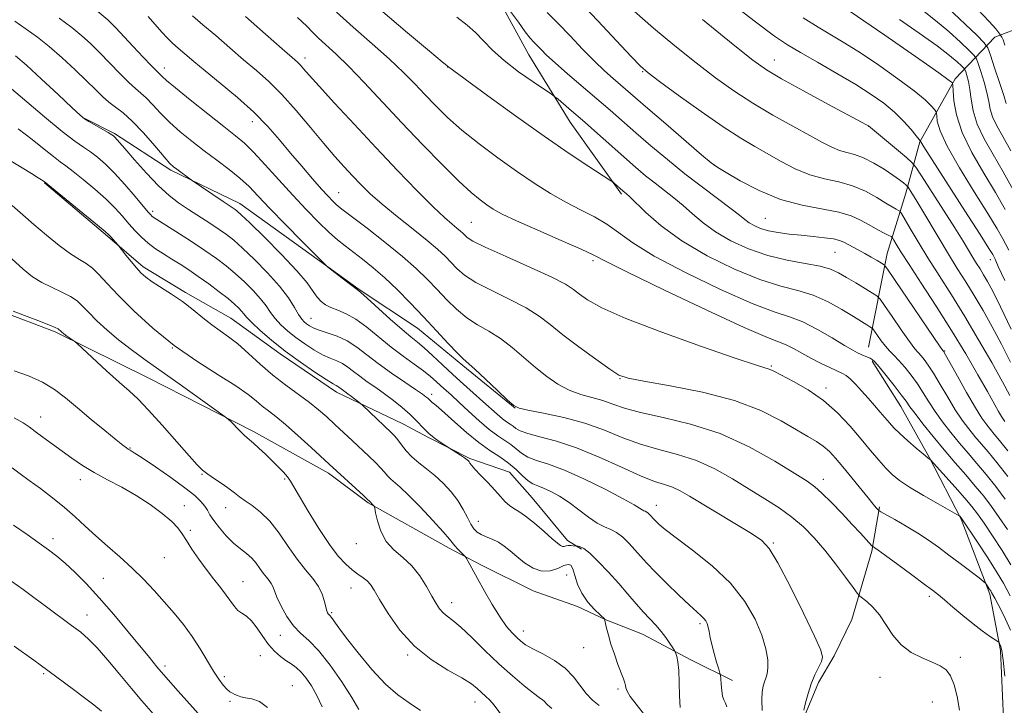
# Model space of a CAD drawing. Extents: x 2069800 to 2072700, y 289800 to 292700.
# Drawn here: x 2072033 to 2072352, y 290627 to 290849 of the extents above; entities that cross this region are included whole.
import ezdxf

# ---------------------------------------------------------------- set-up
doc = ezdxf.new("R2010")
doc.units = 0
doc.header["$MEASUREMENT"] = 0
for name, color, linetype, lineweight in [('BREAKLINE DTM HARD', 7, 'Continuous', 0), ('CONTOUR INDEX', 41, 'Continuous', 13), ('CONTOUR INTERMEDIATE', 44, 'Continuous', 0), ('SPOT ELEVATION DTM', 2, 'Continuous', 13)]:
    doc.layers.add(name, color=color, linetype=linetype, lineweight=lineweight)

msp = doc.modelspace()

# ---------------------------------------------------------------- linework, layer by layer
at = {"layer": 'BREAKLINE DTM HARD'}
for points in [[(2072174.34, 290874.56, 1157.29), (2072188.4, 290854.74, 1158.3), (2072197.98, 290837.16, 1158.82), (2072211.4, 290815.42, 1160.75), (2072228.01, 290792.08, 1162.25)], [(2072307.91, 290742.51, 1163.22), (2072313.99, 290772.88, 1157.26), (2072320.07, 290792.37, 1152.6), (2072324.55, 290808.99, 1148.07), (2072336.06, 290829.45, 1143.68), (2072348.85, 290842.87, 1136.64), (2072368.03, 290850.21, 1129.76), (2072385.29, 290854.68, 1126.51)], [(2072193.63, 290722.81, 1174.02), (2072176.69, 290736.56, 1174.28), (2072161.99, 290748.71, 1174.87), (2072143.13, 290761.18, 1175.91), (2072132.91, 290768.54, 1175.98), (2072104.47, 290789, 1177.41), (2072082.09, 290799.88, 1178.26), (2072063.88, 290811.71, 1179.82), (2072054.29, 290816.51, 1179.95)], [(2071866.66, 290814.65, 1195.81), (2071889.35, 290803.78, 1194.64), (2071907.57, 290798.66, 1194.84), (2071926.74, 290793.54, 1194.45), (2071939.53, 290789.38, 1194.22), (2071954.87, 290784.58, 1194.12), (2071974.37, 290779.14, 1193.4), (2071986.19, 290773.06, 1192.75), (2072006.32, 290763.79, 1192.75), (2072027.1, 290754.19, 1192.23), (2072044.68, 290747.47, 1192.26), (2072075.04, 290732.44, 1191.03), (2072108.91, 290715.17, 1189.66), (2072133.2, 290701.74, 1188.42), (2072145.99, 290692.14, 1188.13)], [(2072041.18, 290795.74, 1186.07), (2072061.63, 290778.47, 1186.17), (2072073.13, 290768.56, 1185.62), (2072086.87, 290760.25, 1185.65), (2072101.57, 290751.93, 1185.13), (2072117.55, 290740.42, 1184.44), (2072135.77, 290727.95, 1184.51), (2072157.18, 290717.71, 1183.14), (2072165.49, 290713.24, 1182.16), (2072178.91, 290706.52, 1181.84), (2072191.7, 290702.04, 1181.15), (2072199.05, 290693.73, 1181.09), (2072210.55, 290679.98, 1181.51), (2072215.02, 290677.1, 1182.26)], [(2072350.71, 290644.37, 1172.28), (2072347.2, 290662.59, 1170.33), (2072337.94, 290686.89, 1168.11), (2072327.71, 290706.71, 1165.93), (2072318.45, 290723.33, 1164.79), (2072309.19, 290738.04, 1164.17)], [(2072145.99, 290692.14, 1188.13), (2072172.19, 290677.43, 1186.43), (2072182.42, 290672, 1185.62), (2072199.36, 290663.68, 1184.9), (2072213.74, 290658.56, 1184.48), (2072222.69, 290654.4, 1183.99), (2072234.83, 290649.61, 1182.85), (2072250.49, 290641.29, 1181.58), (2072263.92, 290634.57, 1179.36)], [(2072311.56, 290690.81, 1169.79), (2072309, 290676.43, 1172.26), (2072302.6, 290654.38, 1174.94), (2072296.85, 290642.55, 1175.62), (2072291.73, 290633.92, 1175.65), (2072287.25, 290623.06, 1175.91), (2072284.37, 290608.35, 1176.5), (2072284.04, 290591.73, 1177.02), (2072284.36, 290579.27, 1177.15), (2072287.55, 290562.64, 1176.89), (2072291.38, 290551.77, 1176.69), (2072295.22, 290539.63, 1176.63), (2072299.37, 290531, 1176.69), (2072302.24, 290526.52, 1176.66), (2072307.04, 290525.56, 1176.56), (2072316.31, 290528.43, 1176.5), (2072325.9, 290530.99, 1176.21), (2072332.29, 290533.22, 1175.78), (2072333.25, 290544.41, 1175.95), (2072324.63, 290573.18, 1176.01)], [(2072350.71, 290644.37, 1172.28), (2072351.68, 290622.32, 1172.57), (2072355.11, 290597.81, 1171.88), (2072359.02, 290573.79, 1171.1), (2072360.48, 290545.37, 1171.59), (2072362.93, 290528.7, 1170.66), (2072364.39, 290501.75, 1171.88), (2072363.89, 290488.02, 1172.62), (2072358.99, 290479.69, 1173.11), (2072347.22, 290463.53, 1173.94), (2072334.47, 290448.83, 1175.76), (2072329.57, 290433.63, 1177.67), (2072329.56, 290417.46, 1179.04), (2072332.5, 290396.39, 1179.68)]]:
    msp.add_polyline3d(points, dxfattribs=at)
at = {"layer": 'CONTOUR INDEX', "flags": 128}
for points, elevation in [([(2072354.021, 290806.101), (2072349.413, 290814.391), (2072348.123, 290817.125), (2072347.37, 290819.581), (2072346.864, 290822.099), (2072346.269, 290824.98), (2072345.356, 290828.362), (2072344.314, 290831.725), (2072343.439, 290834.385), (2072342.87, 290835.926), (2072342.122, 290837.005), (2072340.553, 290838.546), (2072337.713, 290841.221), (2072333.915, 290844.677), (2072329.664, 290848.309), (2072325.39, 290851.647)], 1140), ([(2072353.966, 290650.946), (2072351.804, 290655.616), (2072349.959, 290659.194), (2072348.851, 290661.256), (2072347.823, 290663.097), (2072347.528, 290663.598), (2072347.077, 290664.307), (2072346.155, 290665.705), (2072345.845, 290666.114), (2072345.221, 290666.655), (2072343.748, 290667.794), (2072337.636, 290672.472), (2072334.013, 290675.224), (2072330.662, 290677.728), (2072327.417, 290680.037), (2072323.959, 290682.308), (2072320.133, 290684.621), (2072316.448, 290686.739), (2072311.992, 290689.234), (2072311.322, 290689.658), (2072310.993, 290689.98), (2072310.489, 290690.555), (2072309.519, 290691.697), (2072307.851, 290693.712), (2072299.661, 290703.747), (2072297.314, 290706.548), (2072295.292, 290708.741), (2072293.324, 290710.495), (2072291.127, 290712.012), (2072288.36, 290713.65), (2072284.667, 290715.802), (2072279.699, 290718.713), (2072273.12, 290722.029), (2072264.602, 290725.248), (2072254.225, 290727.947), (2072243.716, 290730.034), (2072235.216, 290731.498), (2072230.16, 290732.452), (2072227.174, 290733.51), (2072224.18, 290735.408), (2072219.644, 290738.627), (2072214.201, 290742.611), (2072209.032, 290746.549), (2072204.951, 290749.823), (2072201.326, 290752.599), (2072197.164, 290755.239), (2072191.818, 290758.012), (2072186.032, 290760.821), (2072180.898, 290763.479), (2072177.231, 290765.844), (2072174.725, 290767.969), (2072170.882, 290771.941), (2072168.481, 290774.213), (2072165.113, 290777.097), (2072160.525, 290780.773), (2072155.373, 290784.849), (2072150.54, 290788.788), (2072146.69, 290792.184), (2072143.628, 290795.158), (2072140.94, 290797.966), (2072138.237, 290800.879), (2072135.228, 290804.243), (2072131.645, 290808.424), (2072127.343, 290813.593), (2072122.658, 290819.151), (2072118.046, 290824.309), (2072113.833, 290828.501), (2072109.816, 290832.072), (2072105.661, 290835.591), (2072101.165, 290839.459), (2072096.638, 290843.391), (2072092.522, 290846.934), (2072089.125, 290849.784)], 1170), ([(2072353.026, 290700.667), (2072349.536, 290705.142), (2072346.724, 290708.598), (2072342.436, 290713.644), (2072340.429, 290716.104), (2072338.329, 290718.914), (2072336.065, 290722.289), (2072333.623, 290726.301), (2072331.197, 290730.451), (2072329.036, 290734.098), (2072327.329, 290736.751), (2072326.024, 290738.537), (2072325.01, 290739.732), (2072324.125, 290740.682), (2072322.999, 290742), (2072321.213, 290744.368), (2072318.546, 290748.15), (2072315.59, 290752.452), (2072313.135, 290756.06), (2072311.699, 290758.113), (2072310.701, 290759.149), (2072309.287, 290760.055), (2072303.808, 290763.327), (2072300.812, 290765.132), (2072298.288, 290766.615), (2072295.699, 290767.79), (2072292.272, 290768.755), (2072287.458, 290769.638), (2072281.617, 290770.691), (2072275.334, 290772.194), (2072269.148, 290774.344), (2072263.411, 290776.986), (2072258.428, 290779.877), (2072254.39, 290782.801), (2072251.038, 290785.652), (2072248, 290788.349), (2072244.972, 290790.843), (2072238.871, 290795.573), (2072235.814, 290798.048), (2072232.527, 290800.833), (2072228.74, 290804.14), (2072215.379, 290815.991), (2072211.871, 290819.046), (2072209.244, 290821.292), (2072207.496, 290822.767), (2072206.463, 290823.615), (2072205.35, 290824.413), (2072199.401, 290828.391), (2072194.659, 290831.718), (2072190.022, 290835.286), (2072186.296, 290838.646), (2072183.323, 290841.689), (2072180.703, 290844.395), (2072178.008, 290846.818), (2072174.7, 290849.314)], 1160), ([(2072354.136, 290748.403), (2072350.686, 290755.617), (2072348.195, 290760.642), (2072346.502, 290763.826), (2072345.239, 290765.99), (2072344.091, 290767.841), (2072342.949, 290769.647), (2072341.756, 290771.566), (2072338.574, 290776.843), (2072335.903, 290781.156), (2072332.247, 290786.933), (2072325.154, 290798.002), (2072323.297, 290800.825), (2072322.023, 290802.356), (2072320.24, 290803.907), (2072307.954, 290814.146), (2072307.786, 290814.245), (2072307.336, 290814.495), (2072305.689, 290815.385), (2072294.975, 290821.135), (2072286.948, 290825.472), (2072279.8, 290829.4), (2072274.89, 290832.289), (2072270.499, 290835.406), (2072264.137, 290840.496), (2072254.249, 290848.581)], 1150), ([(2072262.114, 290626.106), (2072261.62, 290627.312), (2072261.151, 290628.309), (2072260.752, 290629.576), (2072260.456, 290631.421), (2072260.258, 290633.466), (2072260.137, 290635.165), (2072260.054, 290636.175), (2072259.89, 290636.982), (2072259.502, 290638.277), (2072258.811, 290640.537), (2072257.977, 290643.384), (2072257.223, 290646.224), (2072256.712, 290648.579), (2072256.379, 290650.43), (2072256.101, 290651.875), (2072255.766, 290653.009), (2072255.317, 290653.926), (2072254.708, 290654.72), (2072253.84, 290655.544), (2072252.398, 290656.798), (2072250.014, 290658.943), (2072246.518, 290662.234), (2072242.532, 290666.095), (2072238.878, 290669.742), (2072236.162, 290672.588), (2072234.139, 290674.833), (2072232.352, 290676.871), (2072230.439, 290678.981), (2072228.424, 290680.971), (2072226.429, 290682.536), (2072224.514, 290683.513), (2072222.508, 290684.315), (2072220.179, 290685.5), (2072217.372, 290687.454), (2072214.242, 290689.872), (2072211.02, 290692.28), (2072207.923, 290694.283), (2072205.114, 290695.817), (2072202.745, 290696.902), (2072200.892, 290697.618), (2072199.336, 290698.289), (2072197.788, 290699.298), (2072195.999, 290700.913), (2072193.894, 290702.929), (2072191.439, 290705.021), (2072188.607, 290706.982), (2072185.386, 290709.064), (2072181.768, 290711.634), (2072177.836, 290714.881), (2072174.027, 290718.292), (2072170.866, 290721.178), (2072168.736, 290723.029), (2072167.451, 290724.053), (2072166.681, 290724.638), (2072166.138, 290725.111), (2072165.264, 290725.981), (2072164.694, 290726.467), (2072163.557, 290727.293), (2072161.362, 290728.792), (2072157.827, 290731.172), (2072153.526, 290734.126), (2072149.245, 290737.218), (2072145.577, 290740.072), (2072142.354, 290742.546), (2072139.215, 290744.559), (2072135.925, 290746.065), (2072132.75, 290747.173), (2072130.084, 290748.03), (2072128.207, 290748.764), (2072126.96, 290749.425), (2072126.072, 290750.044), (2072125.294, 290750.695), (2072124.472, 290751.62), (2072123.472, 290753.107), (2072122.134, 290755.384), (2072120.187, 290758.446), (2072117.333, 290762.228), (2072113.459, 290766.568), (2072109.192, 290770.904), (2072105.345, 290774.576), (2072102.481, 290777.133), (2072100.173, 290778.959), (2072097.747, 290780.647), (2072094.706, 290782.654), (2072087.825, 290787.14), (2072084.653, 290789.287), (2072081.527, 290791.684), (2072078.1, 290794.799), (2072074.2, 290798.865), (2072070.338, 290803.176), (2072067.204, 290806.793), (2072063.929, 290810.594), (2072063.601, 290810.905), (2072063.01, 290811.31), (2072061.817, 290812.018), (2072055.563, 290815.601), (2072054.214, 290816.457), (2072052.738, 290817.683), (2072050.086, 290820.142), (2072045.609, 290824.338), (2072040.253, 290829.324), (2072035.359, 290833.795), (2072031.873, 290836.808)], 1180), ([(2072189.856, 290622.526), (2072186.785, 290626.663), (2072185.397, 290628.225), (2072184.029, 290629.533), (2072181.32, 290631.989), (2072179.404, 290633.485), (2072176.356, 290635.424), (2072171.827, 290637.997), (2072166.427, 290641.364), (2072161.009, 290645.675), (2072156.296, 290650.897), (2072152.503, 290656.258), (2072149.717, 290660.803), (2072147.926, 290663.829), (2072146.742, 290665.651), (2072145.675, 290666.835), (2072144.333, 290667.88), (2072142.689, 290669.014), (2072140.813, 290670.393), (2072138.733, 290672.218), (2072136.326, 290674.847), (2072133.43, 290678.683), (2072130.015, 290683.858), (2072126.58, 290689.432), (2072123.76, 290694.201), (2072121.985, 290697.286), (2072120.892, 290699.127), (2072119.916, 290700.492), (2072118.599, 290702.014), (2072116.908, 290703.784), (2072114.918, 290705.758), (2072112.74, 290707.853), (2072110.636, 290709.829), (2072108.904, 290711.409), (2072106.825, 290713.201), (2072105.791, 290714.145), (2072104.361, 290715.545), (2072101.518, 290718.421), (2072100.663, 290719.25), (2072099.411, 290720.223), (2072096.687, 290722.175), (2072085.593, 290730.066), (2072073.844, 290738.383), (2072069.239, 290741.722), (2072065.185, 290744.863), (2072061.474, 290748.026), (2072058.2, 290751.057), (2072055.535, 290753.71), (2072053.531, 290755.811), (2072051.761, 290757.489), (2072049.675, 290758.945), (2072046.887, 290760.361), (2072043.655, 290761.837), (2072040.399, 290763.451), (2072037.386, 290765.325), (2072034.282, 290767.755), (2072030.599, 290771.077)], 1190), ([(2072092.887, 290621.721), (2072084.5, 290631.192), (2072080.544, 290635.683), (2072077.631, 290639.063), (2072075.17, 290642.018), (2072068.316, 290650.383), (2072063.665, 290655.944), (2072058.952, 290661.38), (2072054.699, 290665.988), (2072051.005, 290669.7), (2072047.864, 290672.606), (2072045.187, 290674.86), (2072042.554, 290676.864), (2072039.461, 290679.082), (2072035.562, 290681.844), (2072031.138, 290684.939)], 1200)]:
    msp.add_lwpolyline(points, dxfattribs=dict(at, elevation=elevation))
at = {"layer": 'CONTOUR INTERMEDIATE', "flags": 128}
for points, elevation in [([(2072353.709, 290726.843), (2072351.331, 290731.296), (2072347.847, 290737.565), (2072343.618, 290744.938), (2072339.138, 290752.479), (2072334.827, 290759.424), (2072330.822, 290765.706), (2072327.191, 290771.43), (2072324.015, 290776.62), (2072321.44, 290780.976), (2072318.633, 290785.813), (2072318.135, 290786.507), (2072317.705, 290786.789), (2072316.955, 290787.181), (2072315.645, 290787.92), (2072313.576, 290789.169), (2072310.619, 290790.986), (2072306.94, 290793.013), (2072302.775, 290794.786), (2072298.334, 290796.004), (2072293.719, 290797.011), (2072289.004, 290798.314), (2072284.274, 290800.274), (2072279.653, 290802.673), (2072271.134, 290807.489), (2072266.614, 290810.177), (2072260.961, 290813.842), (2072253.812, 290818.805), (2072246.387, 290824.129), (2072240.304, 290828.563), (2072236.619, 290831.323), (2072234.158, 290833.482), (2072231.188, 290836.581), (2072226.427, 290841.712), (2072220.384, 290848.178), (2072214.018, 290854.83)], 1154), ([(2072352.07, 290764.102), (2072349.991, 290768.655), (2072349.18, 290770.501), (2072348.99, 290770.984), (2072348.88, 290771.233), (2072348.552, 290771.849), (2072348.185, 290772.498), (2072346.963, 290774.481), (2072344.082, 290779.023), (2072339.149, 290786.716), (2072328.584, 290803.153), (2072325.879, 290807.395), (2072324.881, 290809.001), (2072324.686, 290809.363), (2072324.35, 290809.789), (2072323.437, 290810.917), (2072321.736, 290812.98), (2072319.328, 290815.691), (2072316.373, 290818.628), (2072312.956, 290821.48), (2072308.865, 290824.378), (2072303.818, 290827.558), (2072297.747, 290831.138), (2072291.449, 290834.746), (2072285.94, 290837.885), (2072281.755, 290840.369), (2072277.519, 290843.241), (2072271.38, 290847.853), (2072262.214, 290855.013)], 1148), ([(2072337.387, 290624.997), (2072336.611, 290629.399), (2072335.682, 290633.178), (2072334.533, 290636.105), (2072333.081, 290638.064), (2072331.167, 290639.392), (2072328.611, 290640.535), (2072325.354, 290641.898), (2072321.805, 290643.711), (2072318.493, 290646.158), (2072315.807, 290649.306), (2072311.521, 290655.908), (2072309.417, 290658.388), (2072307.474, 290660.151), (2072305.115, 290661.963), (2072304.328, 290662.855), (2072302.957, 290664.718), (2072300.521, 290668.059), (2072297.31, 290672.35), (2072293.806, 290676.807), (2072290.376, 290680.799), (2072286.914, 290684.313), (2072283.196, 290687.494), (2072279.039, 290690.488), (2072274.427, 290693.457), (2072269.383, 290696.568), (2072263.945, 290699.889), (2072258.198, 290703.116), (2072252.244, 290705.845), (2072246.184, 290707.826), (2072240.128, 290709.406), (2072234.188, 290711.085), (2072228.401, 290713.22), (2072222.505, 290715.601), (2072216.165, 290717.88), (2072209.288, 290719.764), (2072202.759, 290721.191), (2072197.706, 290722.154), (2072194.828, 290722.766), (2072193.115, 290723.611), (2072191.127, 290725.393), (2072187.85, 290728.517), (2072183.954, 290732.206), (2072180.535, 290735.388), (2072176.776, 290738.738), (2072174.88, 290740.616), (2072171.936, 290743.74), (2072168.136, 290747.839), (2072163.903, 290752.381), (2072159.603, 290756.894), (2072155.386, 290761.149), (2072151.347, 290764.978), (2072147.578, 290768.253), (2072144.158, 290771.005), (2072138.578, 290775.285), (2072136.094, 290777.303), (2072133.307, 290779.78), (2072129.91, 290783.042), (2072125.96, 290787.054), (2072121.61, 290791.687), (2072117.055, 290796.727), (2072112.678, 290801.61), (2072108.909, 290805.687), (2072105.946, 290808.579), (2072103.063, 290811), (2072099.306, 290813.935), (2072094.101, 290818.028), (2072088.419, 290822.555), (2072083.614, 290826.451), (2072080.695, 290828.911), (2072079.295, 290830.183), (2072078.705, 290830.772), (2072078.257, 290831.189), (2072077.456, 290831.954), (2072075.849, 290833.589), (2072073.175, 290836.407), (2072069.926, 290839.878), (2072064.202, 290846.029), (2072061.687, 290848.495), (2072058.52, 290851.184)], 1174), ([(2072353.006, 290683.442), (2072350.287, 290687.416), (2072347.752, 290690.945), (2072345.245, 290694.233), (2072342.53, 290697.566), (2072339.434, 290701.175), (2072336.029, 290705.087), (2072332.444, 290709.273), (2072328.854, 290713.627), (2072325.593, 290717.716), (2072323.039, 290721.025), (2072321.392, 290723.262), (2072320.137, 290725.019), (2072318.585, 290727.108), (2072316.272, 290730.071), (2072313.647, 290733.352), (2072311.388, 290736.124), (2072309.983, 290737.775), (2072309.177, 290738.558), (2072308.524, 290738.941), (2072307.673, 290739.31), (2072305.575, 290740.162), (2072304.453, 290740.662), (2072302.846, 290741.515), (2072300.202, 290743.073), (2072296.195, 290745.511), (2072291.412, 290748.291), (2072286.664, 290750.699), (2072282.376, 290752.32), (2072277.418, 290753.939), (2072270.275, 290756.643), (2072260.096, 290761.143), (2072248.709, 290766.657), (2072238.611, 290772.03), (2072231.641, 290776.352), (2072227.008, 290779.696), (2072223.264, 290782.382), (2072219.224, 290784.718), (2072214.756, 290786.977), (2072209.988, 290789.422), (2072205.009, 290792.278), (2072199.742, 290795.614), (2072194.067, 290799.462), (2072187.974, 290803.794), (2072181.881, 290808.35), (2072176.314, 290812.811), (2072171.665, 290816.925), (2072167.777, 290820.718), (2072164.36, 290824.282), (2072161.082, 290827.755), (2072157.448, 290831.451), (2072152.926, 290835.729), (2072147.24, 290840.777), (2072141.166, 290846.102), (2072135.74, 290851.04)], 1164), ([(2072352.252, 290693.348), (2072349.135, 290697.45), (2072346.033, 290701.354), (2072343.079, 290704.886), (2072340.24, 290708.183), (2072337.44, 290711.459), (2072334.641, 290714.866), (2072331.961, 290718.315), (2072329.552, 290721.657), (2072327.507, 290724.782), (2072325.667, 290727.735), (2072323.811, 290730.603), (2072321.786, 290733.423), (2072319.72, 290736.039), (2072317.81, 290738.249), (2072316.195, 290739.936), (2072314.789, 290741.344), (2072313.449, 290742.802), (2072312.088, 290744.525), (2072310.838, 290746.262), (2072309.346, 290748.422), (2072308.968, 290748.814), (2072308.432, 290749.157), (2072307.43, 290749.757), (2072305.721, 290750.798), (2072303.077, 290752.433), (2072299.378, 290754.701), (2072294.913, 290757.183), (2072290.076, 290759.343), (2072285.097, 290760.865), (2072279.54, 290762.301), (2072272.804, 290764.419), (2072264.586, 290767.78), (2072255.771, 290772.113), (2072247.544, 290776.938), (2072240.876, 290781.767), (2072235.894, 290786.084), (2072230.57, 290791.261), (2072229.64, 290792.121), (2072228.452, 290793.106), (2072225.738, 290795.525), (2072225.264, 290795.918), (2072224.262, 290796.595), (2072217.432, 290801.013), (2072211.03, 290805.261), (2072202.954, 290810.808), (2072193.718, 290817.377), (2072184.751, 290823.885), (2072171.695, 290833.468), (2072171.427, 290833.681), (2072169.901, 290834.945), (2072165.875, 290838.306), (2072158.691, 290844.336), (2072150.021, 290851.734)], 1162), ([(2072353.04, 290708.93), (2072350.369, 290712.309), (2072348.663, 290714.377), (2072347.431, 290715.83), (2072346.217, 290717.342), (2072344.697, 290719.513), (2072342.578, 290722.921), (2072339.738, 290727.821), (2072336.727, 290733.168), (2072332.327, 290741.035), (2072332.21, 290741.216), (2072332.055, 290741.428), (2072331.21, 290742.656), (2072316.38, 290764.477), (2072314.126, 290767.761), (2072313.026, 290769.132), (2072312.136, 290769.764), (2072310.715, 290770.607), (2072308.825, 290771.71), (2072306.73, 290772.897), (2072304.669, 290774.016), (2072299.934, 290776.543), (2072298.57, 290777.092), (2072296.6, 290777.552), (2072293.665, 290777.964), (2072290.03, 290778.352), (2072286.112, 290778.735), (2072282.286, 290779.14), (2072278.741, 290779.616), (2072275.625, 290780.218), (2072273.048, 290780.982), (2072270.968, 290781.868), (2072269.311, 290782.815), (2072267.903, 290783.835), (2072266.182, 290785.22), (2072263.49, 290787.333), (2072254.196, 290794.308), (2072248.526, 290798.678), (2072242.871, 290803.244), (2072237.504, 290807.75), (2072232.634, 290811.948), (2072224.33, 290819.236), (2072220.072, 290822.94), (2072210.572, 290831.067), (2072206.548, 290834.565), (2072203.762, 290837.11), (2072201.971, 290838.864), (2072199.672, 290841.229), (2072198.46, 290842.593), (2072196.834, 290844.669), (2072194.629, 290847.718), (2072192.118, 290851.237)], 1158), ([(2072352.076, 290718.453), (2072351.63, 290719.092), (2072350.999, 290720.111), (2072350.068, 290721.723), (2072346.441, 290728.158), (2072343.342, 290733.612), (2072339.426, 290740.338), (2072334.854, 290747.898), (2072329.873, 290755.784), (2072325.065, 290763.204), (2072321.096, 290769.296), (2072318.459, 290773.43), (2072316.944, 290775.897), (2072316.168, 290777.222), (2072315.744, 290777.899), (2072315.267, 290778.313), (2072314.328, 290778.815), (2072312.639, 290779.682), (2072310.397, 290780.867), (2072307.922, 290782.244), (2072305.385, 290783.689), (2072302.381, 290785.077), (2072298.359, 290786.287), (2072286.492, 290788.496), (2072279.525, 290790.379), (2072272.611, 290793.215), (2072266.472, 290796.385), (2072261.869, 290799.046), (2072259.158, 290800.7), (2072257.075, 290802.226), (2072253.954, 290804.846), (2072242.324, 290814.781), (2072236.529, 290819.755), (2072232.511, 290823.232), (2072227.674, 290827.445), (2072225.299, 290829.496), (2072222.508, 290831.997), (2072219.22, 290835.15), (2072215.427, 290839.038), (2072211.4, 290843.277), (2072207.481, 290847.369), (2072203.96, 290850.921)], 1156), ([(2072353.923, 290737.623), (2072351.008, 290743.457), (2072348.021, 290749.103), (2072345.06, 290754.382), (2072342.188, 290759.235), (2072339.435, 290763.674), (2072336.696, 290768.006), (2072333.834, 290772.61), (2072330.789, 290777.69), (2072325.243, 290787.142), (2072323.33, 290790.333), (2072322.035, 290792.426), (2072320.814, 290794.322), (2072320.516, 290794.678), (2072320.094, 290795.045), (2072319.305, 290795.688), (2072317.958, 290796.717), (2072315.873, 290798.201), (2072312.98, 290800.127), (2072309.65, 290802.147), (2072306.36, 290803.826), (2072303.479, 290804.87), (2072300.939, 290805.531), (2072298.564, 290806.201), (2072296.114, 290807.228), (2072293.108, 290808.801), (2072289, 290811.064), (2072283.464, 290814.094), (2072277.043, 290817.684), (2072270.498, 290821.558), (2072264.383, 290825.53), (2072258.43, 290829.779), (2072252.162, 290834.577), (2072245.305, 290840.058), (2072238.386, 290845.807), (2072232.137, 290851.274)], 1152), ([(2072352.172, 290787.128), (2072349.051, 290792.562), (2072345.249, 290798.874), (2072341.389, 290805.563), (2072338.253, 290812.024), (2072336.412, 290817.708), (2072335.602, 290822.292), (2072335.351, 290825.511), (2072335.256, 290827.238), (2072335.197, 290827.903), (2072335.125, 290828.077), (2072334.857, 290828.329), (2072333.683, 290829.224), (2072330.761, 290831.324), (2072325.626, 290834.936), (2072319.315, 290839.339), (2072313.24, 290843.554), (2072302.058, 290851.252)], 1144), ([(2072352.518, 290821.416), (2072351.742, 290823.986), (2072350.386, 290828.196), (2072348.797, 290833.014), (2072347.449, 290837.067), (2072346.571, 290839.445), (2072345.416, 290841.11), (2072342.994, 290843.49), (2072333.638, 290852.349)], 1138), ([(2072352.052, 290840.28), (2072351.593, 290841.998), (2072351.362, 290842.478), (2072351.077, 290842.931), (2072350.596, 290843.632), (2072350.479, 290843.854), (2072350.18, 290844.341), (2072349.22, 290845.537), (2072347.04, 290847.949), (2072343.376, 290851.827)], 1136), ([(2072273.498, 290624.919), (2072273.428, 290628.4), (2072273.547, 290630.975), (2072273.832, 290632.781), (2072274.245, 290634.139), (2072274.729, 290635.366), (2072275.162, 290636.776), (2072275.409, 290638.681), (2072275.325, 290641.347), (2072274.729, 290644.854), (2072273.435, 290649.237), (2072271.247, 290654.463), (2072267.944, 290660.218), (2072263.295, 290666.118), (2072257.318, 290671.778), (2072251.02, 290676.798), (2072245.655, 290680.776), (2072242.163, 290683.444), (2072240.223, 290685.068), (2072239.198, 290686.051), (2072238.539, 290686.741), (2072237.152, 290688.291), (2072236.663, 290688.773), (2072236.18, 290689.153), (2072235.716, 290689.39), (2072235.229, 290689.584), (2072234.665, 290689.871), (2072233.841, 290690.417), (2072232.08, 290691.512), (2072228.577, 290693.475), (2072222.897, 290696.439), (2072216.078, 290699.789), (2072209.525, 290702.722), (2072204.354, 290704.656), (2072200.527, 290705.885), (2072197.716, 290706.921), (2072195.598, 290708.165), (2072193.854, 290709.569), (2072192.172, 290710.971), (2072190.267, 290712.295), (2072187.985, 290713.812), (2072185.202, 290715.88), (2072181.896, 290718.699), (2072178.451, 290721.844), (2072175.35, 290724.734), (2072172.953, 290726.935), (2072169.559, 290729.999), (2072168.017, 290731.419), (2072166.218, 290732.993), (2072163.894, 290734.83), (2072160.86, 290737.023), (2072157.276, 290739.593), (2072153.389, 290742.542), (2072145.578, 290748.968), (2072141.999, 290751.6), (2072138.834, 290753.367), (2072136.129, 290754.49), (2072133.906, 290755.331), (2072132.154, 290756.209), (2072130.745, 290757.289), (2072129.515, 290758.694), (2072128.217, 290760.593), (2072126.256, 290763.326), (2072122.95, 290767.28), (2072117.97, 290772.557), (2072112.406, 290778.145), (2072107.699, 290782.747), (2072104.915, 290785.418), (2072103.603, 290786.603), (2072102.939, 290787.097), (2072100.981, 290788.392), (2072099.054, 290789.682), (2072088.729, 290796.703), (2072084.025, 290800.102), (2072083.002, 290800.898), (2072081.847, 290802.029), (2072079.949, 290804.164), (2072076.918, 290807.688), (2072073.244, 290811.867), (2072069.639, 290815.682), (2072066.655, 290818.378), (2072064.218, 290820.247), (2072062.093, 290821.843), (2072060.032, 290823.654), (2072057.715, 290825.915), (2072054.807, 290828.792), (2072051.107, 290832.346), (2072046.941, 290836.189), (2072042.769, 290839.827), (2072038.931, 290842.893), (2072035.292, 290845.533), (2072031.599, 290848.022)], 1178), ([(2072287.061, 290624.986), (2072287.599, 290627.365), (2072288.396, 290630.36), (2072289.429, 290633.504), (2072290.64, 290636.388), (2072292.741, 290640.723), (2072293.114, 290642.196), (2072292.524, 290644.444), (2072290.516, 290648.92), (2072286.903, 290656.429), (2072282.556, 290665.185), (2072278.614, 290672.755), (2072275.827, 290677.379), (2072273.392, 290679.983), (2072270.114, 290682.168), (2072265.203, 290685.148), (2072250.056, 290694.292), (2072247.047, 290696.006), (2072244.539, 290697.169), (2072241.974, 290698.028), (2072238.735, 290699.067), (2072234.192, 290700.83), (2072227.977, 290703.642), (2072220.764, 290706.946), (2072213.491, 290709.969), (2072206.982, 290712.117), (2072201.612, 290713.534), (2072197.644, 290714.543), (2072195.196, 290715.417), (2072193.815, 290716.209), (2072192.905, 290716.92), (2072191.957, 290717.579), (2072190.822, 290718.334), (2072189.437, 290719.362), (2072187.741, 290720.809), (2072183.159, 290724.958), (2072176.88, 290730.527), (2072173.427, 290733.646), (2072170.009, 290736.83), (2072166.835, 290739.812), (2072164.122, 290742.293), (2072161.939, 290744.139), (2072159.775, 290745.887), (2072156.971, 290748.239), (2072153.148, 290751.621), (2072145.638, 290758.421), (2072143.643, 290760.194), (2072142.446, 290761.17), (2072139.018, 290763.748), (2072132.792, 290768.546), (2072124.643, 290776.769), (2072119.246, 290782.251), (2072114.171, 290787.475), (2072110.381, 290791.462), (2072107.428, 290794.5), (2072104.507, 290797.194), (2072101.002, 290800.031), (2072097.035, 290803.037), (2072092.918, 290806.117), (2072088.923, 290809.196), (2072085.18, 290812.259), (2072081.781, 290815.307), (2072078.806, 290818.3), (2072076.27, 290821.025), (2072074.172, 290823.227), (2072072.439, 290824.802), (2072070.701, 290826.246), (2072068.513, 290828.206), (2072065.587, 290831.119), (2072058.997, 290837.949), (2072056.138, 290840.794), (2072053.326, 290843.339), (2072050.042, 290845.988), (2072045.971, 290849.003)], 1176), ([(2072352.128, 290636.036), (2072351.585, 290641.176), (2072351.099, 290644.335), (2072350.702, 290645.918), (2072350.421, 290646.575), (2072350.221, 290646.896), (2072349.827, 290647.226), (2072347.185, 290648.992), (2072344.765, 290650.693), (2072341.802, 290652.93), (2072338.509, 290655.611), (2072335.284, 290658.347), (2072332.574, 290660.675), (2072330.602, 290662.326), (2072328.71, 290663.809), (2072326.018, 290665.825), (2072321.984, 290668.816), (2072317.428, 290672.177), (2072313.51, 290675.043), (2072311.107, 290676.761), (2072309.96, 290677.54), (2072309.313, 290677.938), (2072309.017, 290678.234), (2072307.191, 290680.278), (2072305.331, 290682.328), (2072302.728, 290685.139), (2072299.423, 290688.636), (2072295.931, 290692.248), (2072292.882, 290695.28), (2072290.591, 290697.322), (2072288.089, 290699.103), (2072284.089, 290701.636), (2072277.666, 290705.587), (2072269.328, 290710.238), (2072259.949, 290714.521), (2072250.395, 290717.623), (2072241.522, 290719.746), (2072234.184, 290721.34), (2072228.939, 290722.776), (2072225.158, 290724.089), (2072221.918, 290725.229), (2072214.811, 290727.234), (2072211.085, 290728.607), (2072207.422, 290730.541), (2072203.795, 290733.009), (2072200.143, 290735.925), (2072196.419, 290739.156), (2072192.643, 290742.401), (2072188.85, 290745.313), (2072185.081, 290747.675), (2072181.404, 290749.78), (2072177.889, 290752.047), (2072174.583, 290754.792), (2072171.431, 290757.904), (2072168.351, 290761.168), (2072165.199, 290764.45), (2072161.587, 290767.944), (2072157.062, 290771.926), (2072151.446, 290776.489), (2072145.652, 290781.003), (2072137.956, 290786.878), (2072136.44, 290788.068), (2072135.523, 290788.869), (2072134.498, 290789.862), (2072133.038, 290791.39), (2072130.913, 290793.733), (2072127.99, 290797.058), (2072124.527, 290801.077), (2072120.885, 290805.387), (2072117.293, 290809.679), (2072113.466, 290814.017), (2072108.987, 290818.558), (2072103.653, 290823.351), (2072098.102, 290828.01), (2072093.184, 290832.036), (2072089.546, 290835.061), (2072083.783, 290839.966), (2072082.463, 290841.131), (2072081.006, 290842.568), (2072079.216, 290844.514), (2072074.733, 290849.615)], 1172), ([(2072353.818, 290662.031), (2072351.636, 290666.114), (2072349.643, 290669.514), (2072346.626, 290674.271), (2072343.258, 290679.41), (2072338.198, 290686.986), (2072338.001, 290687.244), (2072337.533, 290687.769), (2072337.343, 290687.918), (2072336.52, 290688.394), (2072330.474, 290691.792), (2072325.72, 290694.518), (2072321.275, 290697.179), (2072318.018, 290699.341), (2072315.651, 290701.252), (2072313.58, 290703.329), (2072311.299, 290705.917), (2072308.653, 290709.07), (2072305.577, 290712.77), (2072302.013, 290716.935), (2072297.946, 290721.234), (2072293.372, 290725.274), (2072288.408, 290728.719), (2072283.667, 290731.453), (2072277.574, 290734.612), (2072276.33, 290735.237), (2072275.527, 290735.553), (2072274.363, 290735.883), (2072271.343, 290736.808), (2072264.801, 290738.973), (2072253.885, 290742.743), (2072241.018, 290747.368), (2072229.436, 290751.821), (2072221.625, 290755.29), (2072217.048, 290757.828), (2072214.415, 290759.709), (2072212.444, 290761.241), (2072209.88, 290762.891), (2072205.479, 290765.164), (2072198.554, 290768.348), (2072190.659, 290771.863), (2072183.908, 290774.91), (2072179.879, 290776.896), (2072178.02, 290778.034), (2072177.245, 290778.742), (2072176.624, 290779.386), (2072175.845, 290780.123), (2072174.753, 290781.058), (2072173.152, 290782.368), (2072170.694, 290784.508), (2072166.987, 290788.006), (2072161.794, 290793.209), (2072155.474, 290799.747), (2072148.538, 290807.068), (2072141.531, 290814.578), (2072135.144, 290821.51), (2072130.1, 290827.052), (2072126.896, 290830.638), (2072125.105, 290832.678), (2072124.073, 290833.828), (2072123.115, 290834.768), (2072121.417, 290836.273), (2072118.138, 290839.145), (2072112.787, 290843.854), (2072106.286, 290849.548)], 1168), ([(2072353.988, 290672.083), (2072351.194, 290676.698), (2072348.132, 290681.426), (2072345.364, 290685.531), (2072343.255, 290688.538), (2072341.379, 290690.989), (2072339.11, 290693.685), (2072336.063, 290697.148), (2072328.086, 290706.005), (2072327.935, 290706.132), (2072327.739, 290706.26), (2072327.126, 290706.737), (2072325.748, 290707.87), (2072323.426, 290709.83), (2072320.647, 290712.232), (2072318.071, 290714.552), (2072316.178, 290716.408), (2072314.749, 290717.982), (2072311.776, 290721.503), (2072309.911, 290723.674), (2072307.865, 290726.013), (2072305.737, 290728.391), (2072303.717, 290730.566), (2072302.019, 290732.266), (2072300.741, 290733.33), (2072299.513, 290734.043), (2072295.402, 290735.913), (2072292.42, 290737.336), (2072289.285, 290738.939), (2072286.329, 290740.58), (2072283.665, 290742.082), (2072281.348, 290743.254), (2072275.226, 290745.622), (2072267.745, 290748.867), (2072255.616, 290754.496), (2072241.73, 290761.118), (2072229.958, 290766.841), (2072223.017, 290770.311), (2072219.016, 290772.334), (2072214.909, 290774.255), (2072208.486, 290777.07), (2072200.869, 290780.373), (2072194.01, 290783.413), (2072189.38, 290785.627), (2072186.5, 290787.224), (2072184.404, 290788.605), (2072182.21, 290790.201), (2072179.359, 290792.557), (2072175.372, 290796.245), (2072169.962, 290801.623), (2072163.597, 290808.181), (2072156.935, 290815.194), (2072144.747, 290828.177), (2072139.704, 290833.385), (2072135.586, 290837.379), (2072129.934, 290842.561), (2072128.105, 290844.39), (2072126.137, 290846.416), (2072123.168, 290849.29)], 1166), ([(2072353.357, 290773.918), (2072351.394, 290777.57), (2072349.568, 290780.804), (2072346.567, 290785.793), (2072342.199, 290792.795), (2072337.407, 290800.59), (2072333.418, 290807.589), (2072331.146, 290812.552), (2072330.241, 290815.647), (2072330.043, 290817.393), (2072329.971, 290818.3), (2072329.773, 290818.846), (2072329.281, 290819.497), (2072328.266, 290820.675), (2072326.268, 290822.623), (2072322.765, 290825.534), (2072317.509, 290829.45), (2072311.331, 290833.787), (2072305.331, 290837.805), (2072300.322, 290840.974), (2072295.967, 290843.589), (2072291.64, 290846.153), (2072286.781, 290849.134)], 1146), ([(2072354.776, 290793.451), (2072351.536, 290799.332), (2072348.302, 290804.889), (2072345.399, 290810.026), (2072343.179, 290814.738), (2072341.872, 290819.012), (2072341.209, 290822.782), (2072340.797, 290825.975), (2072340.326, 290828.528), (2072339.831, 290830.435), (2072339.429, 290831.703), (2072339.169, 290832.406), (2072338.827, 290832.899), (2072338.111, 290833.603), (2072336.703, 290834.899), (2072334.192, 290837.005), (2072330.141, 290840.095), (2072324.409, 290844.187), (2072318.041, 290848.652)], 1142), ([(2072247.05, 290625.818), (2072246.755, 290629.65), (2072246.644, 290633.964), (2072246.522, 290637.857), (2072246.244, 290640.626), (2072245.883, 290642.36), (2072245.565, 290643.341), (2072245.36, 290643.875), (2072245.109, 290644.347), (2072244.597, 290645.158), (2072243.664, 290646.598), (2072242.368, 290648.482), (2072240.823, 290650.512), (2072239.117, 290652.472), (2072235.132, 290656.742), (2072232.769, 290659.416), (2072230.103, 290662.503), (2072227.089, 290665.963), (2072223.765, 290669.667), (2072220.497, 290673.142), (2072217.73, 290675.829), (2072215.801, 290677.333), (2072214.609, 290677.929), (2072213.943, 290678.057), (2072213.342, 290678.118), (2072212.348, 290678.254), (2072211.55, 290678.321), (2072210.744, 290678.305), (2072210.054, 290678.174), (2072209.461, 290678.031), (2072208.907, 290678.009), (2072208.286, 290678.261), (2072207.293, 290679.016), (2072205.571, 290680.517), (2072202.933, 290682.859), (2072199.853, 290685.524), (2072196.973, 290687.845), (2072194.782, 290689.345), (2072193.144, 290690.314), (2072191.769, 290691.234), (2072190.393, 290692.504), (2072188.839, 290694.191), (2072186.955, 290696.276), (2072184.69, 290698.679), (2072182.398, 290701.067), (2072180.533, 290703.04), (2072179.424, 290704.309), (2072178.9, 290705.015), (2072178.664, 290705.406), (2072178.439, 290705.711), (2072178.013, 290706.086), (2072177.194, 290706.667), (2072175.891, 290707.525), (2072171.093, 290710.582), (2072169.665, 290711.506), (2072167.792, 290712.832), (2072165.764, 290714.492), (2072163.797, 290716.417), (2072161.793, 290718.53), (2072159.581, 290720.751), (2072157.037, 290723.004), (2072154.243, 290725.236), (2072151.331, 290727.396), (2072148.436, 290729.44), (2072145.701, 290731.349), (2072143.269, 290733.108), (2072141.228, 290734.696), (2072139.434, 290736.073), (2072137.687, 290737.194), (2072135.806, 290738.065), (2072133.688, 290738.918), (2072131.249, 290740.036), (2072128.461, 290741.623), (2072125.505, 290743.563), (2072122.619, 290745.66), (2072120.007, 290747.75), (2072117.747, 290749.798), (2072115.887, 290751.803), (2072114.399, 290753.787), (2072112.964, 290755.874), (2072111.188, 290758.213), (2072108.791, 290760.885), (2072105.959, 290763.702), (2072102.99, 290766.406), (2072100.066, 290768.836), (2072096.9, 290771.215), (2072093.085, 290773.858), (2072088.443, 290776.932), (2072083.706, 290780.002), (2072076.436, 290784.656), (2072075.984, 290784.981), (2072075.597, 290785.348), (2072074.822, 290786.232), (2072070.577, 290791.297), (2072067.273, 290795.151), (2072063.914, 290798.868), (2072060.971, 290801.807), (2072058.427, 290804.02), (2072056.143, 290805.735), (2072053.886, 290807.262), (2072051.057, 290809.238), (2072046.965, 290812.381), (2072041.27, 290817.069), (2072029.736, 290826.807)], 1182), ([(2072235.417, 290623.479), (2072232.727, 290626.932), (2072230.835, 290629.459), (2072229.823, 290631.125), (2072229.42, 290632.203), (2072229.264, 290633.015), (2072229.042, 290633.885), (2072228.62, 290635.126), (2072226.871, 290639.839), (2072225.686, 290643.126), (2072224.588, 290646.415), (2072223.761, 290649.276), (2072223.199, 290651.548), (2072222.647, 290654.017), (2072222.557, 290654.371), (2072222.525, 290654.454), (2072222.46, 290654.526), (2072221.092, 290655.832), (2072219.3, 290657.589), (2072217.129, 290660.006), (2072215.147, 290662.846), (2072213.78, 290665.841), (2072212.908, 290668.609), (2072212.27, 290670.737), (2072211.613, 290671.911), (2072210.714, 290672.203), (2072209.355, 290671.784), (2072207.386, 290670.898), (2072204.935, 290670.086), (2072202.201, 290669.962), (2072199.374, 290670.95), (2072196.626, 290672.714), (2072194.121, 290674.727), (2072191.968, 290676.547), (2072190.036, 290678.086), (2072188.14, 290679.339), (2072186.158, 290680.322), (2072184.227, 290681.126), (2072182.549, 290681.858), (2072181.26, 290682.645), (2072180.225, 290683.691), (2072179.245, 290685.215), (2072178.133, 290687.365), (2072176.76, 290689.985), (2072175.01, 290692.845), (2072172.815, 290695.73), (2072170.293, 290698.488), (2072167.608, 290700.982), (2072164.922, 290703.131), (2072162.381, 290705.066), (2072160.129, 290706.972), (2072158.277, 290708.966), (2072156.796, 290710.888), (2072155.627, 290712.51), (2072154.657, 290713.715), (2072153.574, 290714.834), (2072144.181, 290723.715), (2072143.561, 290724.267), (2072142.938, 290724.761), (2072140.652, 290726.525), (2072139.434, 290727.447), (2072137.294, 290728.998), (2072136.515, 290729.601), (2072136.16, 290729.828), (2072135.687, 290730.066), (2072134.625, 290730.663), (2072132.414, 290732.042), (2072128.714, 290734.481), (2072124.05, 290737.7), (2072119.166, 290741.275), (2072114.719, 290744.805), (2072111.022, 290747.976), (2072108.302, 290750.499), (2072106.665, 290752.19), (2072105.741, 290753.303), (2072105.042, 290754.198), (2072104.123, 290755.203), (2072102.726, 290756.5), (2072100.635, 290758.235), (2072097.748, 290760.478), (2072094.391, 290762.98), (2072091.004, 290765.413), (2072087.927, 290767.526), (2072085.117, 290769.364), (2072082.432, 290771.048), (2072079.771, 290772.69), (2072077.186, 290774.372), (2072074.769, 290776.164), (2072072.578, 290778.123), (2072070.541, 290780.243), (2072068.554, 290782.503), (2072066.486, 290784.901), (2072064.106, 290787.517), (2072061.155, 290790.445), (2072057.529, 290793.687), (2072053.743, 290796.851), (2072050.468, 290799.452), (2072048.139, 290801.194), (2072046.266, 290802.554), (2072044.122, 290804.204), (2072041.127, 290806.648), (2072037.272, 290809.739), (2072032.693, 290813.165)], 1184), ([(2072220.743, 290626.489), (2072218.655, 290628.228), (2072216.579, 290630.359), (2072212.496, 290635.809), (2072209.786, 290638.607), (2072206.284, 290641.1), (2072202.529, 290643.21), (2072199.252, 290644.905), (2072196.98, 290646.201), (2072195.429, 290647.307), (2072194.115, 290648.482), (2072192.622, 290649.989), (2072190.827, 290652.11), (2072188.676, 290655.131), (2072186.185, 290659.158), (2072183.647, 290663.574), (2072181.424, 290667.578), (2072177.733, 290674.318), (2072177.433, 290674.717), (2072176.056, 290676.091), (2072175.005, 290677.163), (2072174.058, 290678.198), (2072172.318, 290680.385), (2072170.316, 290682.709), (2072166.921, 290686.442), (2072162.84, 290690.785), (2072159.053, 290694.644), (2072156.321, 290697.199), (2072153.282, 290699.789), (2072152.292, 290700.849), (2072151.289, 290702.06), (2072150.034, 290703.491), (2072148.34, 290705.203), (2072146.216, 290707.217), (2072140.934, 290712.154), (2072135.225, 290717.527), (2072132.617, 290719.944), (2072129.971, 290722.255), (2072126.959, 290724.641), (2072119.325, 290730.181), (2072115.142, 290733.436), (2072111.053, 290736.991), (2072107.22, 290740.503), (2072103.783, 290743.557), (2072100.814, 290745.882), (2072098.113, 290747.788), (2072095.411, 290749.732), (2072092.488, 290752.058), (2072089.311, 290754.647), (2072085.896, 290757.268), (2072082.32, 290759.718), (2072076.048, 290763.724), (2072073.991, 290765.199), (2072072.443, 290766.58), (2072070.972, 290768.196), (2072069.278, 290770.238), (2072067.583, 290772.356), (2072065.075, 290775.523), (2072062.598, 290778.309), (2072062.018, 290778.929), (2072060.892, 290779.935), (2072058.396, 290782.022), (2072041.156, 290796.123), (2072040.868, 290796.323), (2072040.285, 290796.7), (2072039.188, 290797.379), (2072037.001, 290798.713), (2072020.393, 290808.763)], 1186), ([(2072205.417, 290625.559), (2072204.071, 290626.728), (2072203.654, 290627.175), (2072203.317, 290627.587), (2072202.955, 290627.957), (2072202.421, 290628.345), (2072201.395, 290629.059), (2072199.513, 290630.471), (2072196.53, 290632.856), (2072192.681, 290636.107), (2072188.321, 290640.023), (2072183.817, 290644.331), (2072179.572, 290648.487), (2072175.997, 290651.877), (2072173.388, 290654.082), (2072171.566, 290655.453), (2072170.233, 290656.533), (2072169.108, 290657.808), (2072167.971, 290659.537), (2072166.619, 290661.92), (2072164.88, 290665.037), (2072162.72, 290668.483), (2072160.138, 290671.731), (2072157.206, 290674.425), (2072154.28, 290676.891), (2072151.789, 290679.625), (2072150.059, 290682.92), (2072148.998, 290686.26), (2072148.41, 290688.926), (2072148.109, 290690.405), (2072147.944, 290691.008), (2072147.773, 290691.252), (2072146.308, 290692.732), (2072145.781, 290693.231), (2072144.441, 290694.472), (2072133.374, 290704.638), (2072127.53, 290710.051), (2072123.276, 290713.925), (2072119.234, 290717.485), (2072116.094, 290720.068), (2072113.713, 290721.905), (2072111.736, 290723.455), (2072109.756, 290725.139), (2072107.137, 290727.239), (2072103.186, 290729.999), (2072097.466, 290733.605), (2072090.545, 290738.006), (2072083.245, 290743.094), (2072076.31, 290748.677), (2072070.161, 290754.251), (2072065.141, 290759.231), (2072061.462, 290763.156), (2072058.803, 290766.066), (2072056.714, 290768.126), (2072054.755, 290769.57), (2072052.538, 290770.913), (2072049.686, 290772.738), (2072045.979, 290775.454), (2072041.819, 290778.764), (2072037.767, 290782.197), (2072034.2, 290785.388), (2072030.783, 290788.4)], 1188), ([(2072162.927, 290624.902), (2072159.223, 290627.387), (2072155.586, 290629.944), (2072151.644, 290633.377), (2072147.2, 290638.173), (2072142.765, 290643.53), (2072139.024, 290648.331), (2072136.489, 290651.705), (2072134.104, 290654.987), (2072133.575, 290655.645), (2072133.019, 290656.231), (2072132.816, 290656.553), (2072132.585, 290657.183), (2072132.281, 290658.345), (2072131.84, 290660.184), (2072131.099, 290662.509), (2072129.873, 290665.05), (2072128.036, 290667.63), (2072125.695, 290670.465), (2072123.015, 290673.867), (2072120.147, 290677.985), (2072117.173, 290682.318), (2072114.159, 290686.203), (2072111.193, 290689.135), (2072108.455, 290691.242), (2072106.143, 290692.813), (2072104.354, 290694.116), (2072102.771, 290695.349), (2072100.973, 290696.694), (2072098.685, 290698.262), (2072096.221, 290699.9), (2072094.042, 290701.387), (2072092.396, 290702.671), (2072090.678, 290704.381), (2072088.069, 290707.314), (2072084.055, 290711.924), (2072079.338, 290717.299), (2072074.924, 290722.182), (2072071.516, 290725.684), (2072068.607, 290728.387), (2072065.387, 290731.242), (2072061.345, 290734.889), (2072051.861, 290743.584), (2072050.993, 290744.343), (2072050.413, 290744.769), (2072048.479, 290746.131), (2072047.477, 290746.865), (2072046.742, 290747.444), (2072046.252, 290747.871), (2072045.929, 290748.188), (2072045.601, 290748.466), (2072044.719, 290748.911), (2072042.637, 290749.764), (2072039.019, 290751.152), (2072034.773, 290752.761), (2072031.112, 290754.163)], 1192), ([(2072142.936, 290625.163), (2072140.661, 290629.072), (2072137.439, 290634.142), (2072133.669, 290639.572), (2072129.963, 290644.296), (2072126.801, 290647.569), (2072124.14, 290649.955), (2072121.807, 290652.343), (2072119.68, 290655.368), (2072117.856, 290658.65), (2072116.483, 290661.556), (2072115.638, 290663.612), (2072115.11, 290664.988), (2072114.615, 290666.012), (2072113.926, 290666.98), (2072113.048, 290668.043), (2072112.043, 290669.319), (2072110.952, 290670.873), (2072109.724, 290672.564), (2072108.289, 290674.203), (2072106.59, 290675.678), (2072104.633, 290677.203), (2072102.439, 290679.07), (2072100.08, 290681.453), (2072097.824, 290684.046), (2072095.989, 290686.422), (2072094.781, 290688.268), (2072093.94, 290689.733), (2072093.095, 290691.083), (2072091.867, 290692.58), (2072089.852, 290694.479), (2072086.642, 290697.036), (2072082.091, 290700.336), (2072077.113, 290703.791), (2072072.886, 290706.645), (2072070.286, 290708.343), (2072068.98, 290709.148), (2072068.333, 290709.522), (2072067.725, 290709.926), (2072066.588, 290710.799), (2072064.369, 290712.575), (2072060.743, 290715.511), (2072056.306, 290719.149), (2072051.882, 290722.849), (2072048.062, 290726.095), (2072044.503, 290728.849), (2072040.628, 290731.194), (2072036.08, 290733.196), (2072031.388, 290734.855)], 1194), ([(2072131.127, 290626.033), (2072129.36, 290629.721), (2072127.621, 290632.86), (2072125.934, 290635.395), (2072124.294, 290637.353), (2072122.688, 290638.8), (2072121.066, 290639.955), (2072119.372, 290641.077), (2072117.566, 290642.401), (2072115.68, 290644.076), (2072113.767, 290646.226), (2072111.872, 290648.869), (2072110.031, 290651.596), (2072108.277, 290653.889), (2072106.641, 290655.391), (2072105.154, 290656.387), (2072103.848, 290657.32), (2072102.707, 290658.565), (2072100.082, 290662.251), (2072098.18, 290664.705), (2072095.936, 290667.516), (2072093.53, 290670.62), (2072091.143, 290673.911), (2072088.957, 290677.113), (2072087.156, 290679.908), (2072085.794, 290682.104), (2072084.405, 290684.025), (2072082.399, 290686.121), (2072079.336, 290688.717), (2072075.399, 290691.621), (2072070.923, 290694.516), (2072066.234, 290697.158), (2072061.606, 290699.589), (2072057.302, 290701.926), (2072053.506, 290704.263), (2072050.091, 290706.61), (2072040.688, 290713.41), (2072038.199, 290715.244), (2072036.269, 290716.699), (2072034.27, 290718.037), (2072031.4, 290719.605)], 1196), ([(2072113.436, 290625.865), (2072110.848, 290627.783), (2072108.375, 290628.639), (2072106.284, 290629.001), (2072104.763, 290629.339), (2072103.683, 290629.715), (2072102.839, 290630.09), (2072102.047, 290630.463), (2072101.203, 290630.972), (2072100.228, 290631.793), (2072099.05, 290633.094), (2072097.624, 290634.999), (2072095.916, 290637.624), (2072091.588, 290644.874), (2072089.003, 290648.877), (2072086.173, 290652.736), (2072083.151, 290656.455), (2072079.995, 290660.108), (2072076.74, 290663.756), (2072073.316, 290667.398), (2072069.63, 290671.022), (2072065.652, 290674.605), (2072061.612, 290678.092), (2072057.801, 290681.417), (2072054.406, 290684.548), (2072051.17, 290687.575), (2072047.731, 290690.621), (2072043.862, 290693.745), (2072039.892, 290696.756), (2072036.286, 290699.398), (2072033.349, 290701.533), (2072030.735, 290703.493)], 1198), ([(2072076.474, 290623.702), (2072072.775, 290628.009), (2072069.38, 290632.014), (2072065.622, 290636.55), (2072061.761, 290641.187), (2072058.289, 290645.177), (2072055.507, 290648.021), (2072052.954, 290650.201), (2072049.98, 290652.448), (2072041.857, 290658.469), (2072037.727, 290661.51), (2072034.263, 290664.034), (2072026.941, 290669.267)], 1202), ([(2072059.673, 290624.647), (2072057.159, 290626.714), (2072054.162, 290629.034), (2072050.571, 290631.74), (2072039.824, 290639.709), (2072037.823, 290641.163), (2072031.446, 290645.75)], 1204)]:
    msp.add_lwpolyline(points, dxfattribs=dict(at, elevation=elevation))
at = {"layer": 'SPOT ELEVATION DTM'}
for p in [(2072125.55, 290836.16, 1167.51), (2072277.47, 290835.52, 1149.24), (2072080.02, 290832.96, 1173.42), (2072171.71, 290833.28, 1162.02), (2072234.82, 290831.68, 1154.12), (2072108.52, 290815.51, 1172.62), (2072307.98, 290813.97, 1150.03), (2072258.11, 290801.4, 1155.98), (2072136.42, 290792.55, 1171.19), (2072076.19, 290786.48, 1181.66), (2072274.59, 290784.24, 1157.03), (2072179.38, 290782.96, 1167.04), (2072297.11, 290773.24, 1158.96), (2072218.83, 290770.5, 1166.36), (2072347.42, 290770.82, 1148.57), (2072127.47, 290751.82, 1179.19), (2072082.58, 290742.23, 1188), (2072332.57, 290741.29, 1157.9), (2072276.51, 290736.48, 1167.82), (2072227.47, 290732.32, 1170.07), (2072166.6, 290727.21, 1179.53), (2072294.24, 290729.32, 1167.6), (2072039.94, 290719.89, 1195.3), (2072068.89, 290709.85, 1193.9), (2072092.24, 290701.38, 1192.1), (2072052.86, 290699.62, 1196.6), (2072118.99, 290699.84, 1190.2), (2072293.29, 290699.78, 1171.45), (2072086.53, 290691.16, 1195.5), (2072099.84, 290690.6, 1192.7), (2072239.3, 290691.27, 1177.36), (2072181.62, 290686.16, 1183.28), (2072088.39, 290683.19, 1195.7), (2072044, 290680.54, 1199.5), (2072142.2, 290678.88, 1188.6), (2072277.15, 290679.12, 1175.84), (2072080.05, 290674.42, 1196.9), (2072060.28, 290667.72, 1199.1), (2072105.46, 290666.59, 1195.2), (2072210.28, 290668.74, 1185.3), (2072140.41, 290664.59, 1190.8), (2072173, 290659.79, 1187.4), (2072327.67, 290661.85, 1172.36), (2072134.14, 290656.62, 1191.8), (2072054.96, 290655.84, 1201.3), (2072196.27, 290650.59, 1185.4), (2072253.42, 290653.01, 1180.3), (2072117.58, 290649.22, 1194.7), (2072215.72, 290645.24, 1184.9), (2072111.07, 290642.63, 1196.9), (2072158.74, 290642.82, 1190.2), (2072337.71, 290642.09, 1173.61), (2072080.19, 290639.26, 1199.6), (2072040.99, 290636.83, 1204.2), (2072099.43, 290635.83, 1197.7), (2072311.68, 290635.64, 1174.9), (2072121.4, 290632.91, 1197.2), (2072226.82, 290631.89, 1184.3), (2072101.29, 290627.88, 1198.2), (2072180.54, 290627.64, 1190.7), (2072328.61, 290627.65, 1174.9)]:
    msp.add_point(p, dxfattribs=at)

doc.saveas('drawing.dxf')
